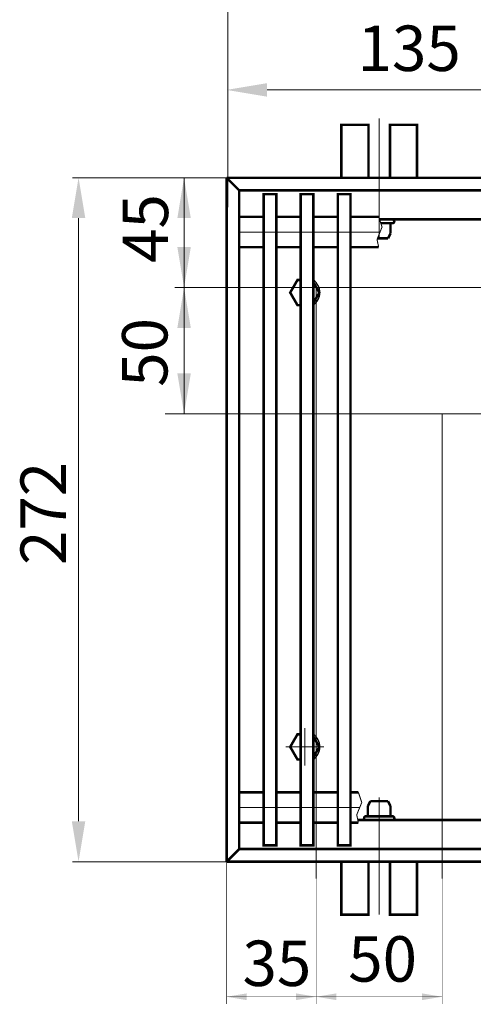
# Model space of a CAD drawing. Extents: x -30349 to -1105, y -28251 to -2139.
# Drawn here: x -26667 to -26577, y -24697 to -24502 of the extents above; entities that cross this region are included whole.
import ezdxf

# ---------------------------------------------------------------- set-up
doc = ezdxf.new("R2010")
doc.units = 0
doc.linetypes.add('CENTER2', pattern=[28.575, 19.05, -3.175, 3.175, -3.175])
doc.linetypes.add('gost6', pattern=[12, 8, -1.5, 1, -1.5])
doc.layers.get('0').update_dxf_attribs({"linetype": 'CONTINUOUS', "lineweight": 0})
for name, color, linetype, lineweight in [('Контур', 7, 'CONTINUOUS', 30), ('Осевая', 5, 'CENTER2', 13), ('Размер', 1, 'CONTINUOUS', 0)]:
    doc.layers.add(name, color=color, linetype=linetype, lineweight=lineweight)
doc.layers.add('Слой1', color=7, linetype='CONTINUOUS')
doc.styles.add('style1', font='times.ttf', dxfattribs={"oblique": 15})

msp = doc.modelspace()

# ---------------------------------------------------------------- linework, layer by layer
at = {"lineweight": 30}
for points in [[(-26657.012, -24541.551, 0.25), (-26654.346, -24541.551, 0.25), (-26655.679, -24533.551, 0.25)], [(-26657.012, -24661.051, 0.25), (-26654.346, -24661.051, 0.25), (-26655.679, -24669.051, 0.25)]]:
    msp.add_solid(points, dxfattribs=at)
at = {"layer": 'Контур'}
msp.add_line((-26623.835, -24547.301, 0.25), (-26623.835, -24655.301, 0.25), dxfattribs=at)
at = {"layer": 'Контур', "flags": 128}
for points, const_width, elevation in [([(-26626.085, -24475.575), (-26626.085, -24539.395)], 0.2, 0.25), ([(-26618.335, -24516.145), (-26567.636, -24516.145)], 0.2, 0.25), ([(-26598.197, -24533.551), (-26598.197, -24523.051), (-26603.585, -24523.051), (-26603.585, -24533.551)], 0.5, -1.757), ([(-26626.335, -24533.551), (-26656.929, -24533.551)], 0.2, 0.25), ([(-26626.335, -24533.551), (-26655.191, -24533.551)], 0.2, 0.25), ([(-26634.765, -24533.551), (-26634.764, -24580.326)], 0.2, 0.25), ([(-26626.335, -24533.551), (-26626.335, -24669.051)], 0.5, 0.25), ([(-26436.47, -24533.551), (-26626.335, -24533.551)], 0.5, 0.25), ([(-26623.835, -24536.051), (-26626.335, -24533.551)], 0.5, 0.25), ([(-26623.835, -24536.051), (-26623.835, -24666.551)], 0.5, 0.25), ([(-26436.122, -24536.051), (-26623.835, -24536.051)], 0.5, 0.25), ([(-26655.679, -24661.051), (-26655.679, -24541.551)], 0.2, 0.25), ([(-26618.985, -24541.301), (-26623.835, -24541.301)], 0.5, 0.25), ([(-26611.635, -24541.301), (-26616.485, -24541.301)], 0.5, 0.25), ([(-26604.285, -24541.301), (-26609.135, -24541.301)], 0.5, 0.25), ([(-26596.185, -24541.301), (-26601.785, -24541.301)], 0.5, 0.25), ([(-26596.185, -24541.301), (-26595.509, -24543.304), (-26596.515, -24545.762), (-26596.185, -24547.301)], 0.2, 0.25), ([(-26435.32, -24541.801), (-26596.017, -24541.801)], 0.5, 0.25), ([(-26593.464, -24542.551), (-26595.763, -24542.551)], 0.5, 0.75), ([(-26593.835, -24542.801), (-26593.835, -24544.567)], 0.5, 0.75), ([(-26594.329, -24545.551), (-26596.428, -24545.549)], 0.5, 0.75), ([(-26593.835, -24544.567), (-26594.329, -24545.551)], 0.5, 0.75), ([(-26618.985, -24547.301), (-26623.835, -24547.301)], 0.5, 0.25), ([(-26611.635, -24547.301), (-26616.485, -24547.301)], 0.5, 0.25), ([(-26604.285, -24547.301), (-26609.135, -24547.301)], 0.5, 0.25), ([(-26596.185, -24547.301), (-26601.785, -24547.301)], 0.5, 0.25), ([(-26611.635, -24553.801), (-26612.279, -24553.801), (-26613.722, -24556.301), (-26612.279, -24558.801), (-26611.635, -24558.801)], 0.5, 0.25), ([(-26609.135, -24558.356), (-26607.949, -24556.301), (-26609.135, -24554.245)], 0.5, 0.25), ([(-26611.635, -24648.801), (-26612.279, -24648.801), (-26613.722, -24646.301), (-26612.279, -24643.801), (-26611.635, -24643.801)], 0.5, 0.25), ([(-26609.135, -24644.245), (-26607.949, -24646.301), (-26609.135, -24648.356)], 0.5, 0.25), ([(-26618.985, -24655.301), (-26623.835, -24655.301)], 0.5, 0.25), ([(-26611.635, -24655.301), (-26616.485, -24655.301)], 0.5, 0.25), ([(-26604.285, -24655.301), (-26609.135, -24655.301)], 0.5, 0.25), ([(-26600.21, -24655.301), (-26601.785, -24655.301)], 0.5, 0.25), ([(-26600.21, -24655.301), (-26599.534, -24657.303), (-26600.54, -24659.762), (-26600.21, -24661.301)], 0.2, 0.25), ([(-26598.335, -24658.035), (-26597.842, -24657.051)], 0.5, 0.75), ([(-26594.329, -24657.051), (-26597.844, -24657.055)], 0.5, 0.75), ([(-26593.835, -24658.035), (-26594.329, -24657.051)], 0.5, 0.75), ([(-26598.335, -24659.801), (-26598.335, -24658.035)], 0.5, 0.75), ([(-26593.835, -24659.801), (-26593.835, -24658.035)], 0.5, 0.75), ([(-26438.1, -24660.801), (-26600.318, -24660.801)], 0.5, 0.25), ([(-26593.464, -24660.051), (-26598.706, -24660.051)], 0.5, 0.75), ([(-26618.985, -24661.301), (-26623.835, -24661.301)], 0.5, 0.25), ([(-26611.635, -24661.301), (-26616.485, -24661.301)], 0.5, 0.25), ([(-26604.285, -24661.301), (-26609.135, -24661.301)], 0.5, 0.25), ([(-26600.21, -24661.301), (-26601.785, -24661.301)], 0.5, 0.25), ([(-26623.835, -24666.551), (-26626.335, -24669.051)], 0.5, 0.25), ([(-26439.447, -24666.551), (-26623.835, -24666.551)], 0.5, 0.25), ([(-26626.335, -24669.051), (-26656.929, -24669.051)], 0.2, 0.25), ([(-26440.032, -24669.051), (-26626.335, -24669.051)], 0.5, 0.25), ([(-26626.335, -24697.237), (-26626.335, -24669.051)], 0.1, 0.25), ([(-26598.197, -24669.051), (-26598.197, -24679.551), (-26603.585, -24679.551), (-26603.585, -24669.051)], 0.5, -1.757), ([(-26608.585, -24697.252), (-26608.585, -24672.426)], 0.1, 0.25), ([(-26583.585, -24697.252), (-26583.585, -24672.426)], 0.1, 0.25), ([(-26626.335, -24695.807), (-26583.585, -24695.807)], 0.1, 0.25)]:
    msp.add_lwpolyline(points, dxfattribs=dict(at, const_width=const_width, elevation=elevation))
at = {"layer": 'Контур', "const_width": 0.5, "flags": 128}
for points, elevation in [([(-26588.585, -24533.551), (-26588.585, -24523.051), (-26593.947, -24523.051), (-26593.947, -24533.419, -0.0154603), (-26593.951, -24533.551, -0.0154603)], -1.757), ([(-26593.464, -24541.801, -0.989423), (-26593.464, -24542.551)], 0.75), ([(-26593.835, -24542.801, -0.4142136), (-26593.585, -24542.551)], 0.75), ([(-26598.706, -24660.801, -0.989423), (-26598.706, -24660.051)], 0.75), ([(-26598.335, -24659.801, -0.4142136), (-26598.585, -24660.051)], 0.75), ([(-26593.585, -24660.051, -0.4142136), (-26593.835, -24659.801)], 0.75), ([(-26593.464, -24660.051, -0.989423), (-26593.464, -24660.801)], 0.75), ([(-26588.585, -24669.051), (-26588.585, -24679.551), (-26593.947, -24679.551), (-26593.947, -24669.183, 0.0154603), (-26593.951, -24669.051, 0.0154603)], -1.757)]:
    msp.add_lwpolyline(points, format="xyb", dxfattribs=dict(at, elevation=elevation))
at = {"layer": 'Контур', "const_width": 0.5, "elevation": 0.25, "flags": 128}
for points in [[(-26616.485, -24665.801), (-26618.985, -24665.801), (-26618.985, -24536.801), (-26616.485, -24536.801)], [(-26609.135, -24665.801), (-26611.635, -24665.801), (-26611.635, -24536.801), (-26609.135, -24536.801)], [(-26601.785, -24665.801), (-26604.285, -24665.801), (-26604.285, -24536.801), (-26601.785, -24536.801)]]:
    msp.add_lwpolyline(points, close=True, dxfattribs=at)
at = {"layer": 'Контур'}
for centre in [(-26610.835, -24556.301), (-26610.835, -24646.301)]:
    msp.add_arc(centre, 2.992, 304.62685, 55.37315, dxfattribs=at)
for points in [[(-26633.431, -24541.551, 0.25), (-26636.098, -24541.551, 0.25), (-26634.765, -24533.551, 0.25)], [(-26633.429, -24547.288, 0.25), (-26636.096, -24547.288, 0.25), (-26634.763, -24555.288, 0.25)], [(-26633.431, -24563.288, 0.25), (-26636.098, -24563.288, 0.25), (-26634.765, -24555.288, 0.25)], [(-26633.431, -24572.326), (-26636.098, -24572.326), (-26634.764, -24580.326)]]:
    msp.add_solid(points, dxfattribs=at)
at = {"layer": 'Осевая', "color": 7, "linetype": 'gost6', "const_width": 0.2, "elevation": 0.25, "flags": 128}
for points in [[(-26596.085, -24545.783), (-26596.085, -24521.801)], [(-26596.085, -24544.301), (-26624.101, -24544.301)], [(-26435.961, -24555.301), (-26636.652, -24555.301)], [(-26608.585, -24672.426), (-26608.585, -24555.301)], [(-26583.585, -24672.426), (-26583.585, -24580.326)], [(-26596.085, -24679.551), (-26596.085, -24656.301)], [(-26599.942, -24658.301), (-26624.101, -24658.301)]]:
    msp.add_lwpolyline(points, dxfattribs=at)
at = {"layer": 'Осевая', "color": 7, "linetype": 'gost6', "const_width": 0.2, "flags": 128}
for points in [[(-26435.579, -24580.326), (-26638.54, -24580.326)], [(-26618.835, -24580.326), (-26630.71, -24580.326)], [(-26610.835, -24642.564), (-26610.835, -24650.037)], [(-26614.621, -24646.301), (-26607.05, -24646.301)]]:
    msp.add_lwpolyline(points, dxfattribs=at)
at = {"layer": 'Размер', "color": 0, "lineweight": 30}
for points in [[(-26622.335, -24695.141, 0.25), (-26622.335, -24696.474, 0.25), (-26626.335, -24695.807, 0.25)], [(-26612.585, -24695.141, 0.25), (-26612.585, -24696.474, 0.25), (-26608.585, -24695.807, 0.25)], [(-26604.585, -24695.141, 0.25), (-26604.585, -24696.474, 0.25), (-26608.585, -24695.807, 0.25)], [(-26587.585, -24695.141, 0.25), (-26587.585, -24696.474, 0.25), (-26583.585, -24695.807, 0.25)]]:
    msp.add_solid(points, dxfattribs=at)
at = {"layer": 'Слой1', "color": 0, "linetype": 'Continuous', "lineweight": 30}
msp.add_solid([(-26618.335, -24514.811, 0.25), (-26618.335, -24517.478, 0.25), (-26626.335, -24516.145, 0.25)], dxfattribs=at)

# ---------------------------------------------------------------- texts
at = {"lineweight": 30, "char_height": 9, "attachment_point": 5, "style": 'style1'}
for s, insert in [('\\A1;135', (-26590.136, -24507.895, 0.5)), ('50', (-26595.4, -24689.482, 0.25)), ('\\A1;35', (-26616.367, -24689.179, 0.25))]:
    msp.add_mtext(s, dxfattribs=dict(at, insert=insert))
at = {"lineweight": 30, "insert": (-26662.691, -24600.051, 0.25), "char_height": 9, "attachment_point": 5, "rotation": 90, "style": 'style1'}
msp.add_mtext('\\A1;272', dxfattribs=at)
at = {"layer": 'Контур', "char_height": 9, "attachment_point": 5, "rotation": 90, "style": 'style1'}
for s, insert in [('\\A1;45', (-26642.429, -24543.609, 0.25)), ('\\A1;50', (-26642.556, -24568.15, 0.25))]:
    msp.add_mtext(s, dxfattribs=dict(at, insert=insert))

doc.saveas('drawing.dxf')
